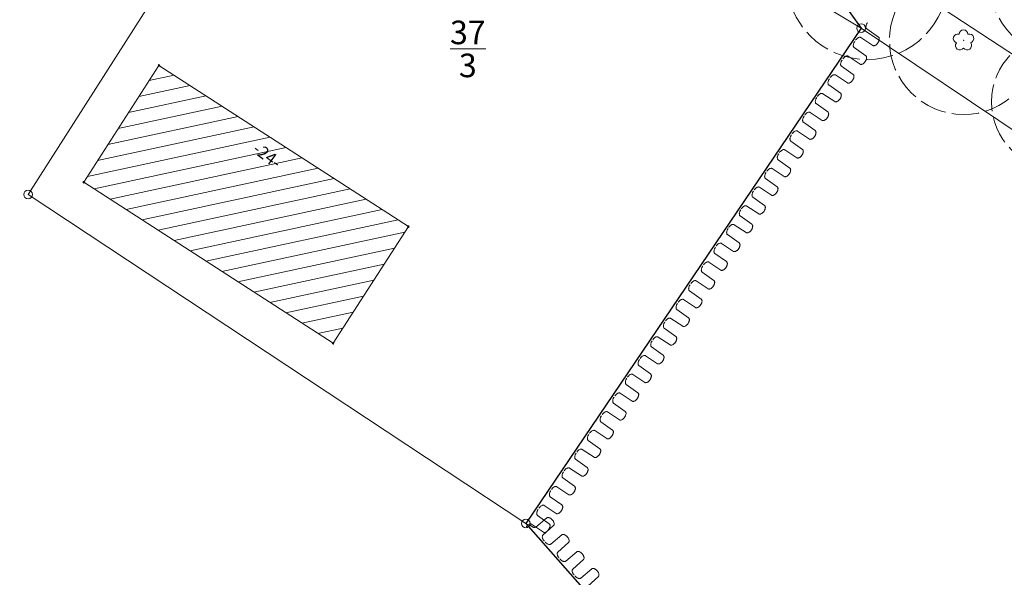
# Model space of a CAD drawing. Units: millimetres. Extents: x 4436945 to 4438413, y 5961180 to 5962013.
# Drawn here: x 4438032 to 4438105, y 5961725 to 5961767 of the extents above; entities that cross this region are included whole.
import ezdxf
from ezdxf.enums import TextEntityAlignment as Align

# ---------------------------------------------------------------- set-up
doc = ezdxf.new("R2010")
doc.units = ezdxf.units.MM
for name, pattern in [('1013', [0]), ('233', [0]), ('5296', [0]), ('7618', [0]), ('7622', [2.5, 2, -0.5])]:
    doc.linetypes.add(name, pattern=pattern)
doc.layers.get('0').update_dxf_attribs({"color": 1, "linetype": 'CONTINUOUS'})
for name, color, linetype, lineweight in [('_BL_B_TWZ', 3, 'CONTINUOUS', 15), ('V_APO-Flurstücke AB', 7, 'CONTINUOUS', 0), ('V_APO-Gebäude', 7, 'CONTINUOUS', 0), ('V_APO-Grenzpunkte', 7, 'CONTINUOUS', 0), ('V_APO-Num. Punkt PA 3 Gebäude', 7, 'CONTINUOUS', 0), ('V_APO-Straße_Weg', 7, 'CONTINUOUS', 0), ('V_APO_Bäume', 253, 'CONTINUOUS', 0)]:
    doc.layers.add(name, color=color, linetype=linetype, lineweight=lineweight)
doc.styles.add('11 Hausnummer', font='calibri.ttf')
doc.styles.add('59 Höhenfestpunkt allgem.', font='calibri.ttf')
doc.styles.add('arial', font='arial.ttf')

# ---------------------------------------------------------------- blocks, each defined once
blk = doc.blocks.new('L0004500')
blk.add_lwpolyline([(-5.2, 0.6), (-5.04, 0.6), (-4.92, 0.6), (-4.74, 0.61), (-4.59, 0.63), (-4.41, 0.65), (-4.15, 0.71), (-3.81, 0.8), (-3.61, 0.88), (-3.34, 1.01), (-3.14, 1.13), (-2.92, 1.3), (-2.75, 1.5), (-2.65, 1.66), (-2.58, 1.88), (-2.57, 2.01), (-2.43, 9.15), (-2.41, 9.26), (-2.36, 9.41), (-2.26, 9.6), (-2.15, 9.74), (-2.05, 9.84), (-1.96, 9.92), (-1.85, 10), (-1.73, 10.07), (-1.56, 10.16), (-1.39, 10.24), (-1.09, 10.34), (-0.91, 10.39), (-0.79, 10.42), (-0.63, 10.45), (-0.44, 10.47), (-0.25, 10.49), (-0.03, 10.5), (0.15, 10.51), (0.37, 10.5), (0.57, 10.48), (0.74, 10.46), (0.97, 10.42), (1.21, 10.37), (1.4, 10.31), (1.67, 10.21), (1.91, 10.09), (2.03, 10.02), (2.18, 9.91), (2.38, 9.72), (2.54, 9.5), (2.61, 9.33), (2.63, 9.26), (2.64, 9.11), (2.72, 2.01), (2.73, 1.82), (2.79, 1.64), (2.9, 1.46), (3.08, 1.26), (3.29, 1.09), (3.54, 0.94), (3.82, 0.82), (4.06, 0.74), (4.34, 0.66), (4.57, 0.62), (4.74, 0.6), (4.89, 0.58), (5.04, 0.57), (5.15, 0.57), (5.29, 0.56)])
blk = doc.blocks.new('*X35')
at = {"color": 8, "linetype": '1013', "lineweight": 18}
for p, q in [((4438018.535317, 5961772.208309), (4438015.446891, 5961771.147788)), ((4438017.266433, 5961772.829907), (4438016.06997, 5961772.419058)), ((4438019.804202, 5961771.586712), (4438014.41216, 5961769.735161)), ((4438021.073087, 5961770.965115), (4438013.794152, 5961768.465631)), ((4438022.341972, 5961770.343517), (4438013.176144, 5961767.196102)), ((4438023.610857, 5961769.72192), (4438012.558137, 5961765.926572)), ((4438023.231708, 5961768.534411), (4438011.940129, 5961764.657043)), ((4438022.609404, 5961767.263407), (4438011.322122, 5961763.387513)), ((4438023.047563, 5961766.35655), (4438010.704114, 5961762.117983)), ((4438023.824172, 5961765.565912), (4438010.086106, 5961760.848454)), ((4438023.203152, 5961764.295348), (4438009.468099, 5961759.578924)), ((4438022.582131, 5961763.024784), (4438008.850091, 5961758.309395)), ((4438021.961111, 5961761.75422), (4438008.232084, 5961757.039865)), ((4438021.34009, 5961760.483655), (4438007.614076, 5961755.770336)), ((4437992.38511, 5961758.999439), (4437990.626729, 5961758.395636)), ((4438020.71907, 5961759.213091), (4438006.996068, 5961754.500806)), ((4437993.262577, 5961758.243435), (4437986.65472, 5961755.97439)), ((4437994.531236, 5961757.62176), (4437982.682712, 5961753.553144)), ((4438020.098049, 5961757.942527), (4438006.378061, 5961753.231277)), ((4437995.799895, 5961757.000085), (4437978.710704, 5961751.131898)), ((4437997.068554, 5961756.37841), (4437978.044709, 5961749.84589)), ((4438019.477029, 5961756.671963), (4437986.975026, 5961745.511234)), ((4437998.337213, 5961755.756735), (4437979.320469, 5961749.226654)), ((4438018.856009, 5961755.401399), (4437988.250785, 5961744.891997)), ((4437999.605872, 5961755.13506), (4437980.596228, 5961748.607417)), ((4438000.87453, 5961754.513385), (4437981.871988, 5961747.98818)), ((4438002.143189, 5961753.89171), (4437983.147747, 5961747.368944)), ((4438018.234988, 5961754.130835), (4437989.526545, 5961744.272761)), ((4438003.411848, 5961753.270035), (4437984.423507, 5961746.749707)), ((4438004.680507, 5961752.648361), (4437985.699266, 5961746.13047)), ((4438017.613968, 5961752.860271), (4437990.802304, 5961743.653524)), ((4438016.992947, 5961751.589707), (4437992.078064, 5961743.034287)), ((4438016.371927, 5961750.319142), (4437993.353823, 5961742.415051)), ((4438015.750906, 5961749.048578), (4437994.984829, 5961741.9178)), ((4438015.129886, 5961747.778014), (4437996.258602, 5961741.297882)), ((4438014.508865, 5961746.50745), (4437997.52483, 5961740.675372)), ((4438013.887845, 5961745.236886), (4437998.107683, 5961739.818201)), ((4438013.266824, 5961743.966322), (4437997.4938, 5961738.550088)), ((4438012.645804, 5961742.695758), (4437995.562003, 5961736.829421)), ((4438012.024783, 5961741.425194), (4437993.105543, 5961734.928593)), ((4438011.403763, 5961740.154629), (4437990.649084, 5961733.027766)), ((4438010.782743, 5961738.884065), (4437989.893512, 5961731.710998)), ((4438010.161722, 5961737.613501), (4437990.542625, 5961730.87658)), ((4438009.540702, 5961736.342937), (4437991.191738, 5961730.042162)), ((4438008.919681, 5961735.072373), (4437991.840851, 5961729.207744)), ((4438008.801174, 5961733.974365), (4437992.489964, 5961728.373326)), ((4438009.863936, 5961733.281988), (4437993.139077, 5961727.538907)), ((4438010.926698, 5961732.589611), (4437993.78819, 5961726.704489)), ((4438011.98946, 5961731.897234), (4437994.437304, 5961725.870071)), ((4438013.052222, 5961731.204857), (4437995.086417, 5961725.035653)), ((4438014.114984, 5961730.51248), (4437995.73553, 5961724.201235)), ((4438015.177746, 5961729.820103), (4437996.384643, 5961723.366816)), ((4438016.240508, 5961729.127726), (4437997.033756, 5961722.532398)), ((4438017.30327, 5961728.435349), (4437997.682869, 5961721.69798)), ((4438018.366032, 5961727.742972), (4437998.331982, 5961720.863562)), ((4438019.428794, 5961727.050595), (4437998.981095, 5961720.029144)), ((4438020.491557, 5961726.358218), (4437999.630208, 5961719.194726)), ((4438021.554319, 5961725.665841), (4438000.279321, 5961718.360307)), ((4438022.514175, 5961724.938128), (4438000.928434, 5961717.525889)), ((4438021.626818, 5961723.576108), (4438001.577547, 5961716.691471)), ((4438020.739461, 5961722.214087), (4438007.626526, 5961717.71129)), ((4438019.852103, 5961720.852067), (4438008.279273, 5961716.87812)), ((4438028.720021, 5961720.725241), (4438026.755341, 5961720.050598)), ((4438020.914211, 5961720.159465), (4438008.932021, 5961716.04495)), ((4438022.035403, 5961719.487152), (4438009.584768, 5961715.21178)), ((4438029.372098, 5961719.89184), (4438011.466103, 5961713.743175)), ((4438023.156596, 5961718.814839), (4438010.237516, 5961714.37861)), ((4438030.024174, 5961719.05844), (4438014.464232, 5961713.715375)), ((4438030.67625, 5961718.225039), (4438017.462361, 5961713.687576)), ((4438006.991152, 5961717.493112), (4438002.22666, 5961715.857053)), ((4438031.328327, 5961717.391639), (4438020.460491, 5961713.659777)), ((4438031.980403, 5961716.558238), (4438023.45862, 5961713.631978)), ((4438004.560934, 5961715.601295), (4438002.875774, 5961715.022635)), ((4438032.632479, 5961715.724837), (4438026.456749, 5961713.604179)), ((4438033.284556, 5961714.891437), (4438029.454878, 5961713.576379)), ((4438033.936632, 5961714.058036), (4438032.453007, 5961713.54858))]:
    blk.add_line(p, q, dxfattribs=at)
blk = doc.blocks.new('*X28')
at = {"color": 251, "linetype": '7618', "lineweight": 18, "true_color": 0x6b6b6b}
for p, q in [((4438041.21145, 5961762.044976), (4438043.05647, 5961762.442184)), ((4438040.44468, 5961760.85699), (4438044.24493, 5961761.675131)), ((4438039.67791, 5961759.669003), (4438045.43339, 5961760.908079)), ((4438038.911139, 5961758.481016), (4438046.62185, 5961760.141026)), ((4438038.144369, 5961757.29303), (4438047.81031, 5961759.373973)), ((4438037.377599, 5961756.105043), (4438048.99877, 5961758.606921)), ((4438036.610829, 5961754.917056), (4438050.18723, 5961757.839868)), ((4438037.110982, 5961754.001821), (4438051.37569, 5961757.072816)), ((4438038.299047, 5961753.234683), (4438052.56415, 5961756.305763)), ((4438039.487113, 5961752.467546), (4438053.75261, 5961755.538711)), ((4438040.675179, 5961751.700408), (4438054.94107, 5961754.771658)), ((4438041.863244, 5961750.933271), (4438056.12953, 5961754.004605)), ((4438043.05131, 5961750.166133), (4438057.31799, 5961753.237553)), ((4438044.239376, 5961749.398996), (4438058.50645, 5961752.4705)), ((4438045.427442, 5961748.631859), (4438059.69491, 5961751.703448)), ((4438046.615507, 5961747.864721), (4438060.188528, 5961750.786805)), ((4438047.803573, 5961747.097584), (4438059.421851, 5961749.598839)), ((4438048.991639, 5961746.330446), (4438058.655173, 5961748.410872)), ((4438050.179704, 5961745.563309), (4438057.888495, 5961747.222905)), ((4438051.36777, 5961744.796171), (4438057.121818, 5961746.034938)), ((4438052.555836, 5961744.029034), (4438056.35514, 5961744.846972)), ((4438053.743902, 5961743.261896), (4438055.588463, 5961743.659005))]:
    blk.add_line(p, q, dxfattribs=at)
blk = doc.blocks.new('S210')
at = {"color": 7, "true_color": 0xffffff}
blk.add_lwpolyline([(0, 0.125, -1), (0, -0.125, -1)], format="xyb", close=True, dxfattribs=at)
at = {"color": 0, "lineweight": -2}
for points in [[(0, 0.055, -1), (0, -0.055, -1)], [(0, 0.005, -1), (0, -0.005, -1)]]:
    blk.add_lwpolyline(points, format="xyb", close=True, dxfattribs=at)
at = {"color": 7, "style": '59 Höhenfestpunkt allgem.'}
blk.add_attdef('PUNKTZ', text='', height=0.5, dxfattribs=at).set_placement((0.45, 0.525), align=Align.MIDDLE_LEFT)
blk = doc.blocks.new('S4')
at = {"color": 0, "lineweight": -2}
blk.add_lwpolyline([(0, 0.5, -1), (0, -0.5, -1)], format="xyb", close=True, dxfattribs=at)
blk = doc.blocks.new('S158')
at = {"color": 0, "lineweight": -2}
blk.add_lwpolyline([(0.22, 0.305, -0.997363), (0.355, -0.115, -0.999935), (0, -0.375, -0.999935), (-0.355, -0.115, -0.997363), (-0.22, 0.305, -1)], format="xyb", close=True, dxfattribs=at)
blk.add_point((0, 0), dxfattribs=at)
at = {"color": 7, "style": '59 Höhenfestpunkt allgem.'}
blk.add_attdef('PUNKTZ', (0.67, 1.195), '', height=0.5, dxfattribs=at)

msp = doc.modelspace()

# ---------------------------------------------------------------- linework, layer by layer
at = {"layer": '_BL_B_TWZ', "linetype": 'Continuous', "lineweight": 30}
msp.add_lwpolyline([(4438230.904, 5961684.95), (4438251.039, 5961696.22), (4438241.484, 5961715.395), (4438263.075, 5961723.916), (4438263.075, 5961723.916), (4438230.981, 5961843.169), (4438230.981, 5961843.169), (4438230.981, 5961843.169), (4438221.963, 5961840.829), (4438221.963, 5961840.829), (4438061.179, 5961799.115), (4438061.179, 5961799.115), (4438061.179, 5961799.115), (4438072.761, 5961795.505), (4438094.099, 5961765.945), (4438069.195, 5961729.154), (4438124.412, 5961666.49), (4438147.536, 5961636.786), (4438210.568, 5961685.159)], close=True, dxfattribs=at)
at = {"layer": 'V_APO-Flurstücke AB', "color": 6, "linetype": '233'}
for p, q in [((4438032.209, 5961753.581), (4438054.179, 5961787.985)), ((4438068.153, 5961781.574), (4438094.099, 5961765.945)), ((4438069.195, 5961729.154), (4438094.099, 5961765.945)), ((4438094.099, 5961765.945), (4438131.238, 5961741.044)), ((4438032.209, 5961753.581), (4438069.195, 5961729.154))]:
    msp.add_line(p, q, dxfattribs=at)
at = {"layer": 'V_APO-Gebäude', "color": 7, "linetype": '1013'}
for p, q in [((4438036.341, 5961754.499), (4438041.935, 5961763.166)), ((4438041.935, 5961763.166), (4438060.461, 5961751.209)), ((4438036.341, 5961754.499), (4438054.865, 5961742.538)), ((4438054.865, 5961742.538), (4438060.461, 5961751.209))]:
    msp.add_line(p, q, dxfattribs=at)
at = {"layer": 'V_APO-Straße_Weg', "color": 7, "linetype": '5296'}
msp.add_line((4438095.312, 5961770.59), (4438109.1, 5961761.536), dxfattribs=at)
at = {"layer": 'V_APO_Bäume', "linetype": '7622'}
for centre, radius in [((4438094.562, 5961769.605), 6), ((4438109.166, 5961769.332), 5.5), ((4438101.71, 5961765.023), 5.5), ((4438108.783, 5961760.467), 5)]:
    msp.add_circle(centre, radius, dxfattribs=at)

# ---------------------------------------------------------------- block references
at = {"layer": '_BL_B_TWZ', "linetype": 'Continuous', "xscale": 0.15, "yscale": 0.15, "zscale": 0.15}
for p, rotation in [((4438094.057, 5961765.747), 235.9057449808135), ((4438093.116, 5961764.357), 235.9057449808135), ((4438092.175, 5961762.967), 235.9057449808135), ((4438091.235, 5961761.577), 235.9057449808135), ((4438090.294, 5961760.187), 235.9057449808135), ((4438089.353, 5961758.797), 235.9057449808135), ((4438088.412, 5961757.407), 235.9057449808135), ((4438087.471, 5961756.017), 235.9057449808135), ((4438086.53, 5961754.627), 235.9057449808135), ((4438085.589, 5961753.237), 235.9057449808135), ((4438084.648, 5961751.847), 235.9057449808135), ((4438083.707, 5961750.457), 235.9057449808135), ((4438082.767, 5961749.067), 235.9057449808135), ((4438081.826, 5961747.677), 235.9057449808135), ((4438080.885, 5961746.287), 235.9057449808135), ((4438079.944, 5961744.897), 235.9057449808135), ((4438079.003, 5961743.507), 235.9057449808135), ((4438078.062, 5961742.117), 235.9057449808135), ((4438077.121, 5961740.727), 235.9057449808135), ((4438076.18, 5961739.337), 235.9057449808135), ((4438075.239, 5961737.947), 235.9057449808135), ((4438074.299, 5961736.557), 235.9057449808135), ((4438073.358, 5961735.167), 235.9057449808135), ((4438072.417, 5961733.777), 235.9057449808135), ((4438071.476, 5961732.387), 235.9057449808135), ((4438070.535, 5961730.997), 235.9057449808135), ((4438069.594, 5961729.607), 235.9057449808135), ((4438069.966, 5961728.395), 311.3852070711441), ((4438071.075, 5961727.135), 311.3852070711441), ((4438072.185, 5961725.876), 311.3852070711441), ((4438073.295, 5961724.617), 311.3852070711441)]:
    msp.add_blockref('L0004500', p, dxfattribs=dict(at, rotation=rotation))
at = {"layer": 'V_APO-Gebäude', "color": 173, "true_color": 0x5454ff}
msp.add_blockref('*X35', (0, 0), dxfattribs=at)
at = {"layer": 'V_APO-Gebäude', "color": 251, "true_color": 0x6b6b6b}
msp.add_blockref('*X28', (0, 0), dxfattribs=at)
at = {"layer": 'V_APO-Grenzpunkte', "color": 251, "true_color": 0x6b6b6b, "xscale": 0.65, "yscale": 0.65, "zscale": 0.65}
for p in [(4438094.099, 5961765.945), (4438032.209, 5961753.581), (4438069.195, 5961729.154)]:
    msp.add_blockref('S4', p, dxfattribs=at)
at = {"layer": 'V_APO-Num. Punkt PA 3 Gebäude', "color": 7, "xscale": 0.5, "yscale": 0.5, "zscale": 0.5}
for p in [(4438041.935, 5961763.166), (4438036.341, 5961754.499), (4438060.461, 5961751.209), (4438054.865, 5961742.538)]:
    msp.add_blockref('S210', p, dxfattribs=at)
at = {"layer": 'V_APO_Bäume', "color": 7, "xscale": 1.5, "yscale": 1.5, "zscale": 1.5}
msp.add_blockref('S158', (4438101.71, 5961765.023, 30.128), dxfattribs=at)

# ---------------------------------------------------------------- texts
at = {"layer": 'V_APO-Flurstücke AB', "color": 6, "insert": (4438064.882, 5961762.296), "char_height": 1.75, "attachment_point": 8, "line_spacing_factor": 0.69, "style": 'arial'}
msp.add_mtext('\\S37/3;', dxfattribs=at)
at = {"layer": 'V_APO-Gebäude', "color": 7, "style": '11 Hausnummer'}
msp.add_text('-24-', height=0.9, rotation=323.463, dxfattribs=at).set_placement((4438049.707, 5961756.129), align=Align.CENTER)

doc.saveas('drawing.dxf')
